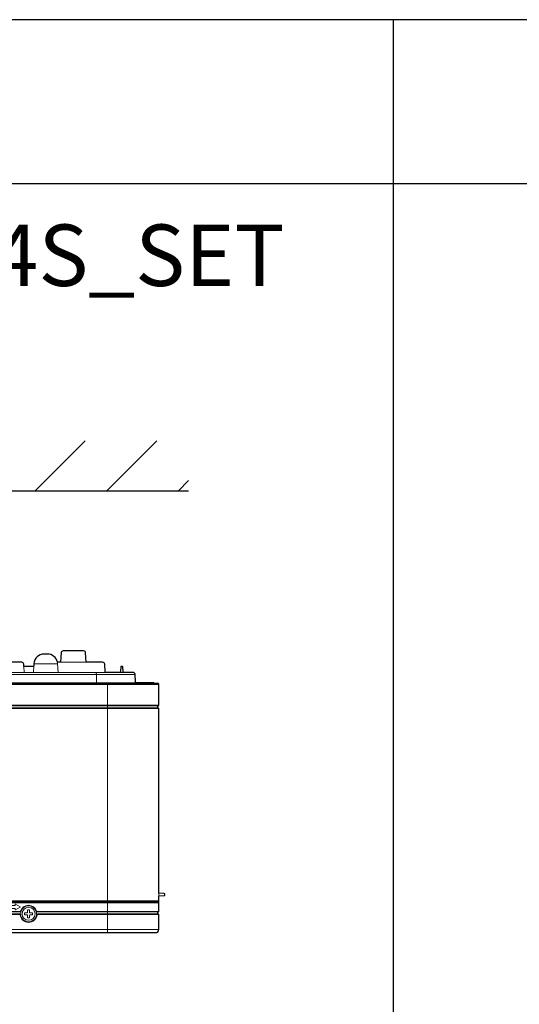
# Model space of a CAD drawing. Extents: x 1000 to 27000, y 2500 to 40000.
# Drawn here: x 12175 to 14616, y 35193 to 40000 of the extents above; entities that cross this region are included whole.
import ezdxf
from ezdxf.enums import TextEntityAlignment as Align

# ---------------------------------------------------------------- set-up
doc = ezdxf.new("R2010")
doc.units = 0
doc.header["$LTSCALE"] = 400
doc.header["$MEASUREMENT"] = 0
doc.layers.get('0').update_dxf_attribs({"linetype": 'CONTINUOUS'})
for name, color, linetype in [('MOJI', 7, 'CONTINUOUS'), ('SUGATA', 7, 'CONTINUOUS'), ('WAKU', 4, 'CONTINUOUS')]:
    doc.layers.add(name, color=color, linetype=linetype)
doc.styles.get("Standard").update_dxf_attribs({"font": 'SIMPLEX', "bigfont": 'BIGFONT'})

# ---------------------------------------------------------------- blocks, each defined once
blk = doc.blocks.new('CP-WU5505J_104S_SET')
at = {"layer": 'SUGATA', "color": 1, "linetype": 'Continuous'}
for p, q in [((9250, -1500), (9494, -1256)), ((9600, -1500), (9844, -1256)), ((9950, -1500), (10000, -1450))]:
    blk.add_line(p, q, dxfattribs=at)
at = {"layer": 'SUGATA', "color": 3, "linetype": 'Continuous'}
blk.add_line((6400, -1500), (10000, -1500), dxfattribs=at)
at = {"layer": 'SUGATA', "color": 3, "lineweight": 9}
for p, q in [((9243.7, -2354.2), (9242, -2387)), ((9244.2, -2344.4), (9359.8, -2344.4)), ((9359.8, -2344.4), (9362, -2387)), ((9499.4, -2337), (9371.8, -2337)), ((9594.8, -2387), (6918.8, -2387)), ((6919.9, -2396.5), (9738.5, -2396.5)), ((9195.4, -2357), (9197, -2387)), ((9550.6, -2437), (9550.4, -2396.9)), ((9682.8, -2387), (9664.2, -2387)), ((9743.5, -2437), (6611.5, -2437)), ((9604, -3657), (9604, -2437)), ((8877.3, -2547.2), (9854, -2547.2)), ((9854, -2562.8), (8877.3, -2562.8)), ((9849, -2550.3), (8880.3, -2550.3)), ((8880.3, -2559.7), (9849, -2559.7)), ((9851.1, -3507.9), (9851.1, -3505)), ((9854, -3480.3), (9854, -3461.7)), ((9176.7, -3556.3), (8870.8, -3556.3)), ((9181.4, -3552.8), (9181.5, -3552.9)), ((9254.5, -3552.9), (9254.6, -3552.8)), ((9259.3, -3553.2), (9854, -3553.2)), ((9849, -3556.3), (9259.3, -3556.3)), ((9174.7, -3565.7), (8854.3, -3565.7)), ((9179.6, -3570.1), (9179.5, -3570.2)), ((9256.4, -3570.1), (9256.5, -3570.2)), ((9849, -3565.7), (9261.3, -3565.7)), ((9854, -3568.8), (9261.4, -3568.8)), ((6514, -3642), (9854, -3642))]:
    blk.add_line(p, q, dxfattribs=at)
at = {"layer": 'SUGATA', "color": 2}
for points in [[(9309.8, -2297), (9294.2, -2297, 0.39896), (9244.2, -2344.4), (9243.7, -2354.2, -0.39896), (9240.7, -2357), (9195.4, -2357), (9194.9, -2346.5, 0.398958), (9184.9, -2337), (8973, -2337)], [(9827.4, -2437), (9743.5, -2437, -0.39896), (9740.5, -2434.2), (9738.5, -2396.5, 0.39896), (9728.5, -2387), (9682.8, -2387, -0.398985), (9679.8, -2384.2), (9678.6, -2359.8, 0.398985), (9675.6, -2357), (9671.4, -2357, 0.39896), (9668.4, -2359.8), (9667.1, -2384.2, -0.39896), (9664.2, -2387), (9594.8, -2387, -0.39896), (9591.9, -2384.2), (9589.9, -2346.5, 0.39896), (9579.9, -2337), (9499.4, -2337), (9497, -2291.5, 0.39896), (9487, -2282), (9387, -2282, 0.39896), (9377, -2291.5), (9374.8, -2334.2, -0.39896), (9371.8, -2337), (9358.8, -2337)], [(9854, -3461.7), (9854, -2562.8, 0.39896), (9851.2, -2559.9), (9849, -2559.7), (9849, -2550.3), (9851.2, -2550.1, 0.39896), (9854, -2547.2), (9854, -2445, 0.414193), (9849, -2440), (9832.1, -2440)], [(9134, -3657), (9839, -3657, 0.414212), (9854, -3642), (9854, -3568.8, 0.39896), (9851.2, -3565.9), (9849, -3565.7), (9849, -3556.3), (9851.2, -3556.1, 0.39896), (9854, -3553.2), (9854, -3480.3)], [(9854, -3480.3), (9854, -3480.3, -0.39896), (9856.8, -3477.4), (9881.2, -3476.1, 0.39896), (9884, -3473.1), (9884, -3468.9, 0.39896), (9881.2, -3465.9), (9856.8, -3464.6, -0.39896), (9854, -3461.7)]]:
    blk.add_lwpolyline(points, format="xyb", dxfattribs=at)
at = {"layer": 'SUGATA', "color": 3, "lineweight": 9}
for points in [[(9832.1, -2440), (8887, -2440, 0.414214), (8877, -2450), (8877, -3459.6, -0.414214), (8863.6, -3473), (6932.5, -3473, -0.414214), (6919.5, -3460), (6919.5, -2563.9, 0.414214), (6914.5, -2558.9), (6744.1, -2558.9, -0.414214), (6739.1, -2553.9), (6739.1, -2450, 0.414211), (6729.1, -2440), (6536, -2440)], [(9854, -2445), (8887.3, -2445, 0.414214), (8882.3, -2450), (8882.3, -2550.3)], [(9854, -3502), (8883.4, -3502, 0.414214), (8859, -3526.4), (8859, -3552.2, -0.414214), (8858, -3553.2), (6514, -3553.2)], [(9834.6, -3507.1), (8885.1, -3507.1, 0.41408), (8865.1, -3527.1), (8865, -3553.6, -0.41408), (8853.6, -3565), (8143.5, -3565, 0.414214), (8133.5, -3575), (8133.5, -3631.6), (8133.7, -3631.6), (8134.1, -3642), (8134.3, -3654)], [(8862.1, -3552.6), (8862, -3552.2), (8862, -3526.4, -0.414189), (8883.4, -3505), (9851.1, -3505)], [(9854, -3510.9), (8885.9, -3510.9, 0.414214), (8868.9, -3527.9), (8868.9, -3551.2, 0.414214), (8870.9, -3553.2), (9176.7, -3553.2)], [(9174.6, -3568.8), (8144.3, -3568.8, 0.414214), (8137.3, -3575.8), (8137.3, -3657)]]:
    blk.add_lwpolyline(points, format="xyb", dxfattribs=at)
blk.add_lwpolyline([(9851.1, -3507.9), (9834.6, -3507.1)], dxfattribs=at)
at = {"layer": 'SUGATA', "color": 1, "lineweight": 9}
for points in [[(9134, -3524), (9134, -3524, 0.414214), (9133, -3525), (9133, -3538, 0.414214), (9134, -3539), (9152, -3539, -0.414214), (9153, -3540), (9153, -3544.7, 0.582971), (9154.5, -3545.6), (9176.6, -3532.4, 0.56619), (9176.6, -3530.6), (9154.5, -3517.4, 0.582971), (9153, -3518.3), (9153, -3523, -0.414214), (9152, -3524), (9134, -3524)], [(9223, -3585), (9223, -3573.5, -0.414214), (9226, -3570.5), (9237.5, -3570.5), (9237.5, -3560.5), (9226, -3560.5, -0.414214), (9223, -3557.5), (9223, -3546), (9213, -3546), (9213, -3557.5, -0.414214), (9210, -3560.5), (9198.5, -3560.5), (9198.5, -3570.5), (9210, -3570.5, -0.414214), (9213, -3573.5), (9213, -3585), (9223, -3585)]]:
    blk.add_lwpolyline(points, format="xyb", dxfattribs=at)
at = {"layer": 'SUGATA', "color": 2}
blk.add_lwpolyline([(9851.2, -3565.9), (9849, -3565.7), (9849, -3556.3), (9851.2, -3556.1)], dxfattribs=at)
at = {"layer": 'SUGATA', "color": 1, "lineweight": 9}
blk.add_circle((9218, -3565.5), 31.5, dxfattribs=at)
at = {"layer": 'SUGATA', "color": 2}
for centre, radius, start, end in [((9309.8, -2347), 50, 11.537, 90), ((9827.5, -2442), 5, 23.5719, 89.9839)]:
    blk.add_arc(centre, radius, start, end, dxfattribs=at)
at = {"layer": 'SUGATA', "color": 3, "lineweight": 9}
for centre, radius, start, end in [((9309.8, -2347), 50, 3, 11.537), ((9540.6, -2396.9), 9.87, 0.0357, 89.2331), ((9850.9, -3501.9), 3.11, 273.0515, 359.1912), ((9851, -3510.9), 3.01, 0.0548, 88.4977), ((9176.7, -3551.2), 2, 269.9874, 340.8775), ((9176.7, -3551.3), 4.99, 269.9872, 340.9607), ((9218, -3565.5), 41.8, 19.1352, 160.8648), ((9218, -3565.5), 38.7, 160.9733, 186.8784), ((9218, -3565.5), 38.8, 19.1352, 160.8648), ((9259.3, -3551.3), 4.99, 199.0169, 270), ((9218, -3565.5), 38.7, 353.1164, 19.0296), ((9259.3, -3551.2), 2, 199.1227, 270), ((9174.6, -3570.8), 2, 6.992, 90.0228), ((9174.7, -3570.7), 4.99, 6.9011, 90), ((9218, -3565.5), 41.8, 187.0148, 352.9852), ((9218, -3565.5), 38.8, 187.0148, 352.9852), ((9261.3, -3570.7), 4.99, 89.9772, 173.0989), ((9261.4, -3570.8), 2, 89.977, 173.0081)]:
    blk.add_arc(centre, radius, start, end, dxfattribs=at)

msp = doc.modelspace()

# ---------------------------------------------------------------- linework, layer by layer
at = {"layer": 'WAKU'}
for p, q in [((14000, 40000), (14000, 2500)), ((1000, 39200), (27000, 39200))]:
    msp.add_line(p, q, dxfattribs=at)
at = {"layer": 'WAKU', "color": 5}
msp.add_lwpolyline([(1000, 2500), (27000, 2500), (27000, 40000), (1000, 40000)], close=True, dxfattribs=at)

# ---------------------------------------------------------------- block references
msp.add_blockref('CP-WU5505J_104S_SET', (3000, 39200))

# ---------------------------------------------------------------- texts
at = {"layer": 'MOJI'}
msp.add_text('CP-WU5505J_104S_SET', height=300, dxfattribs=at).set_placement((13469, 38700), align=Align.RIGHT)

doc.saveas('drawing.dxf')
